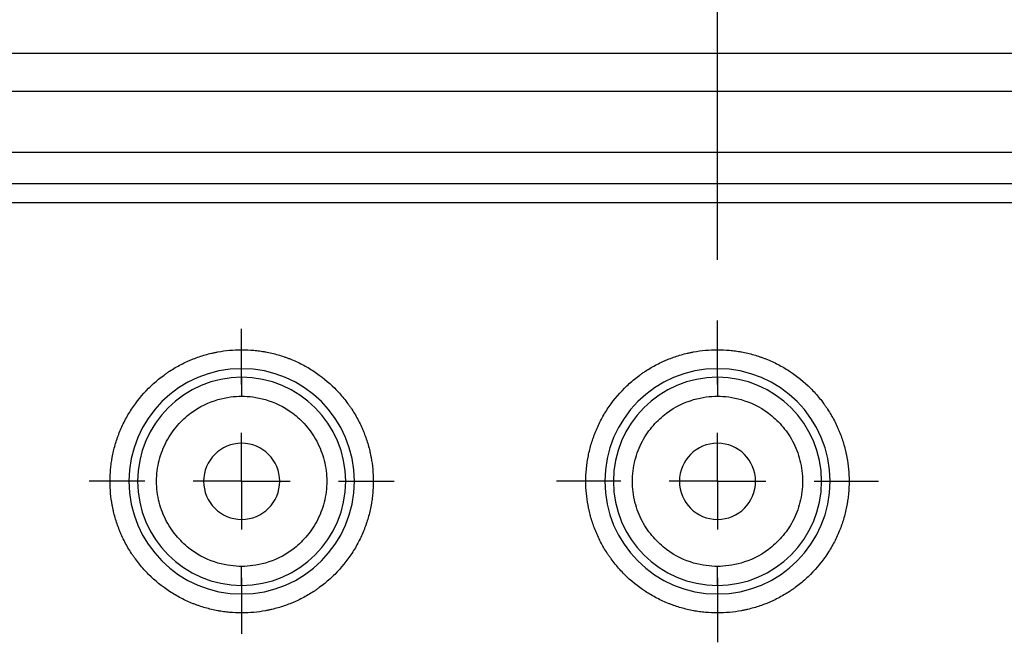
# Model space of a CAD drawing. Extents: x 0.3 to 29.7, y 0.3 to 21.7.
# Drawn here: x 22.1 to 22.9, y 18 to 18.5 of the extents above; entities that cross this region are included whole.
import ezdxf

# ---------------------------------------------------------------- set-up
doc = ezdxf.new("R2010")
doc.units = 0
doc.header["$MEASUREMENT"] = 0
doc.layers.get('0').update_dxf_attribs({"linetype": 'CONTINUOUS'})
doc.styles.add('SLDTEXTSTYLE0', font='TXT', dxfattribs={"width": 0.75})
doc.dimstyles.new('SLDDIMSTYLE0', dxfattribs={"dimtxt": 0.125, "dimasz": 0.13, "dimexe": 0, "dimexo": 0.0625, "dimgap": 0.03125, "dimtad": 0, "dimtih": 1, "dimtoh": 1, "dimlfac": 2.5, "dimrnd": 1e-09, "dimzin": 12, "dimtxsty": 'SLDTEXTSTYLE0', "dimsah": 1, "dimcen": 0.09, "dimazin": 3, "dimtfac": 1, "dimtofl": 0, "dimtmove": 0, "dimatfit": 3, "dimtolj": 1, "dimtzin": 12})

# ---------------------------------------------------------------- blocks, each defined once
blk = doc.blocks.new('_D_15')
at = {"color": 7, "linetype": 'CONTINUOUS'}
for p, q in [((22.67652, 18.30317), (22.67652, 20.09278)), ((24.64503, 18.29604), (24.64503, 20.09278)), ((22.67652, 19.96778), (23.30526, 19.96778)), ((23.45296, 19.96683), (23.41488, 19.96683)), ((23.41488, 19.96683), (23.41488, 19.76839)), ((23.86859, 19.96683), (23.90667, 19.96683)), ((23.90667, 19.96683), (23.90667, 19.76839)), ((24.64503, 19.96778), (24.01629, 19.96778)), ((23.41488, 19.76839), (23.45296, 19.76839)), ((23.90667, 19.76839), (23.86859, 19.76839))]:
    blk.add_line(p, q, dxfattribs=at)
for points in [[(22.67652, 19.96778), (22.80652, 19.94778), (22.80652, 19.98778)], [(24.64503, 19.96778), (24.51503, 19.98778), (24.51503, 19.94778)]]:
    blk.add_solid(points, dxfattribs=at)
at = {"color": 7, "linetype": 'CONTINUOUS', "char_height": 0.125, "attachment_point": 1, "style": 'SLDTEXTSTYLE0'}
for s, insert in [('4.92', (23.49914, 20.15335)), ('125.0', (23.45296, 19.92952))]:
    blk.add_mtext(s, dxfattribs=dict(at, insert=insert))
blk = doc.blocks.new('SW_CENTERMARKSYMBOL_6')
at = {"color": 0, "linetype": 'CONTINUOUS'}
for p, q in [((0, 0.08), (0, 0.1261)), ((0, 0), (0, 0.04)), ((-0.08, 0), (-0.1261, 0)), ((0, 0), (-0.04, 0)), ((0, 0), (0, -0.04)), ((0, 0), (0.04, 0)), ((0.08, 0), (0.1261, 0)), ((0, -0.08), (0, -0.1261))]:
    blk.add_line(p, q, dxfattribs=at)
blk = doc.blocks.new('SW_CENTERMARKSYMBOL_7')
at = {"color": 0, "linetype": 'CONTINUOUS'}
for p, q in [((0, 0.08), (0, 0.13323)), ((0, 0), (0, 0.04)), ((-0.08, 0), (-0.13323, 0)), ((0, 0), (-0.04, 0)), ((0, 0), (0, -0.04)), ((0, 0), (0.04, 0)), ((0.08, 0), (0.13323, 0)), ((0, -0.08), (0, -0.13323))]:
    blk.add_line(p, q, dxfattribs=at)

msp = doc.modelspace()

# ---------------------------------------------------------------- linework, layer by layer
at = {"color": 7, "linetype": 'CONTINUOUS'}
for p, q in [((20.857626, 18.474267), (26.463925, 18.474267)), ((20.857626, 18.442771), (26.463925, 18.442771)), ((20.845025, 18.392378), (26.476526, 18.392378)), ((26.450187, 18.366039), (20.871363, 18.366039)), ((26.450187, 18.350293), (20.871363, 18.350293)), ((22.282822, 18.213167), (22.282822, 18.228855)), ((22.676523, 18.213167), (22.676523, 18.228855)), ((22.282822, 18.206038), (22.282822, 18.213167)), ((22.676523, 18.206038), (22.676523, 18.213167)), ((22.282822, 18.206038), (22.282822, 18.19035)), ((22.676523, 18.206038), (22.676523, 18.19035)), ((22.282822, 18.033835), (22.282822, 18.049523)), ((22.676523, 18.033835), (22.676523, 18.049523)), ((22.282822, 18.033835), (22.282822, 18.026706)), ((22.676523, 18.033835), (22.676523, 18.026706)), ((22.282822, 18.026706), (22.282822, 18.011018)), ((22.676523, 18.026706), (22.676523, 18.011018))]:
    msp.add_line(p, q, dxfattribs=at)
for centre, radius, start, end in [((22.282822, 18.119937), 0.09323, 90, 270), ((22.282822, 18.119937), 0.09323, 270, 90), ((22.676523, 18.119937), 0.09323, 90, 270), ((22.676523, 18.119937), 0.09323, 270, 90), ((22.282822, 18.119937), 0.086101, 90, 270), ((22.282822, 18.119937), 0.086101, 270, 90), ((22.676523, 18.119937), 0.086101, 90, 270), ((22.676523, 18.119937), 0.086101, 270, 90), ((22.282822, 18.119937), 0.031496, 90, 270), ((22.282822, 18.119937), 0.031496, 270, 90), ((22.676523, 18.119937), 0.031496, 90, 270), ((22.676523, 18.119937), 0.031496, 270, 90)]:
    msp.add_arc(centre, radius, start, end, dxfattribs=at)
for points, knots in [([(22.282822, 18.011018), (22.279494, 18.011018), (22.274521, 18.011245), (22.268751, 18.011908), (22.265874, 18.012339), (22.264643, 18.012545), (22.263823, 18.012687), (22.263437, 18.012756), (22.259533, 18.013478), (22.254395, 18.014689), (22.248522, 18.016533), (22.246031, 18.017416), (22.244376, 18.018025), (22.243585, 18.018327), (22.23931, 18.020019), (22.234307, 18.022298), (22.229493, 18.024948), (22.226325, 18.026798), (22.224793, 18.027745), (22.216932, 18.032883), (22.211119, 18.037607), (22.203149, 18.045576), (22.199388, 18.049745), (22.195392, 18.054932), (22.193764, 18.057225), (22.192697, 18.058769), (22.192161, 18.059566), (22.189645, 18.063414), (22.186872, 18.068161), (22.184068, 18.073927), (22.182959, 18.076447), (22.182239, 18.078137), (22.181876, 18.079024), (22.180252, 18.083126), (22.178548, 18.088121), (22.176992, 18.094077), (22.176321, 18.097087), (22.176057, 18.098383), (22.175886, 18.099249), (22.175798, 18.099708), (22.17451, 18.106663), (22.173904, 18.11328), (22.173904, 18.123265), (22.174131, 18.128239), (22.174794, 18.134008), (22.175225, 18.136885), (22.175431, 18.138116), (22.175573, 18.138936), (22.175642, 18.139322), (22.176364, 18.143227), (22.177574, 18.148364), (22.179419, 18.154237), (22.180302, 18.156728), (22.180911, 18.158383), (22.181213, 18.159174), (22.182905, 18.163449), (22.185183, 18.168452), (22.187834, 18.173266), (22.189684, 18.176434), (22.19063, 18.177966), (22.195769, 18.185827), (22.200493, 18.19164), (22.208462, 18.19961), (22.212631, 18.203371), (22.217818, 18.207367), (22.220111, 18.208995), (22.221654, 18.210062), (22.222452, 18.210598), (22.226299, 18.213114), (22.231047, 18.215887), (22.236813, 18.218691), (22.239332, 18.219801), (22.241023, 18.22052), (22.24191, 18.220883), (22.246012, 18.222507), (22.251007, 18.224211), (22.256963, 18.225767), (22.259972, 18.226438), (22.261269, 18.226702), (22.262135, 18.226874), (22.262594, 18.226961), (22.269551, 18.228249), (22.276158, 18.228855), (22.282822, 18.228855)], [0, 0, 0, 0, 0.03125, 0.046875, 0.0546875, 0.0585938, 0.0585938, 0.0625, 0.0625, 0.09375, 0.109375, 0.1171875, 0.1171875, 0.125, 0.125, 0.15625, 0.171875, 0.171875, 0.1875, 0.1875, 0.25, 0.25, 0.28125, 0.296875, 0.3046875, 0.3046875, 0.3125, 0.3125, 0.34375, 0.359375, 0.3671875, 0.3671875, 0.375, 0.375, 0.40625, 0.421875, 0.4296875, 0.4335938, 0.4335938, 0.4375, 0.4375, 0.5, 0.5, 0.53125, 0.546875, 0.5546875, 0.5585938, 0.5585938, 0.5625, 0.5625, 0.59375, 0.609375, 0.6171875, 0.6171875, 0.625, 0.625, 0.65625, 0.671875, 0.671875, 0.6875, 0.6875, 0.75, 0.75, 0.78125, 0.796875, 0.8046875, 0.8046875, 0.8125, 0.8125, 0.84375, 0.859375, 0.8671875, 0.8671875, 0.875, 0.875, 0.90625, 0.921875, 0.9296875, 0.9335937, 0.9335937, 0.9375, 0.9375, 1, 1, 1, 1]), ([(22.282822, 18.228855), (22.286152, 18.228855), (22.291127, 18.228628), (22.296896, 18.227965), (22.299772, 18.227534), (22.301002, 18.227328), (22.301822, 18.227186), (22.302208, 18.227117), (22.306112, 18.226395), (22.31125, 18.225185), (22.317122, 18.223341), (22.319613, 18.222457), (22.321268, 18.221848), (22.32206, 18.221546), (22.326335, 18.219854), (22.331338, 18.217576), (22.336152, 18.214925), (22.33932, 18.213075), (22.340851, 18.212129), (22.348713, 18.20699), (22.354526, 18.202266), (22.362496, 18.194298), (22.366257, 18.190128), (22.370253, 18.184941), (22.371881, 18.182649), (22.372948, 18.181105), (22.373484, 18.180308), (22.376, 18.17646), (22.378773, 18.171712), (22.381577, 18.165947), (22.382686, 18.163427), (22.383405, 18.161736), (22.383769, 18.16085), (22.385393, 18.156747), (22.387096, 18.151752), (22.388653, 18.145796), (22.389324, 18.142787), (22.389588, 18.14149), (22.389759, 18.140624), (22.389847, 18.140165), (22.391134, 18.133211), (22.391741, 18.126593), (22.391741, 18.116609), (22.391514, 18.111635), (22.390851, 18.105865), (22.39042, 18.102989), (22.390214, 18.101758), (22.390072, 18.100937), (22.390003, 18.100551), (22.389281, 18.096647), (22.388071, 18.09151), (22.386226, 18.085637), (22.385343, 18.083146), (22.384734, 18.081491), (22.384432, 18.080699), (22.38274, 18.076425), (22.380462, 18.071421), (22.377811, 18.066607), (22.375961, 18.06344), (22.375015, 18.061908), (22.369876, 18.054046), (22.365152, 18.048233), (22.357183, 18.040263), (22.353014, 18.036502), (22.347827, 18.032506), (22.345534, 18.030878), (22.343991, 18.029811), (22.343193, 18.029276), (22.339345, 18.02676), (22.334598, 18.023987), (22.328832, 18.021182), (22.326312, 18.020073), (22.324622, 18.019354), (22.323735, 18.01899), (22.319633, 18.017366), (22.314638, 18.015663), (22.308682, 18.014106), (22.305672, 18.013435), (22.304376, 18.013171), (22.30351, 18.013), (22.303051, 18.012912), (22.296096, 18.011625), (22.289479, 18.011019), (22.282822, 18.011018)], [0, 0, 0, 0, 0.03125, 0.046875, 0.0546875, 0.0585937, 0.0585937, 0.0625, 0.0625, 0.09375, 0.109375, 0.1171875, 0.1171875, 0.125, 0.125, 0.15625, 0.171875, 0.171875, 0.1875, 0.1875, 0.25, 0.25, 0.28125, 0.296875, 0.3046875, 0.3046875, 0.3125, 0.3125, 0.34375, 0.359375, 0.3671875, 0.3671875, 0.375, 0.375, 0.40625, 0.421875, 0.4296875, 0.4335938, 0.4335938, 0.4375, 0.4375, 0.5, 0.5, 0.53125, 0.546875, 0.5546875, 0.5585937, 0.5585937, 0.5625, 0.5625, 0.59375, 0.609375, 0.6171875, 0.6171875, 0.625, 0.625, 0.65625, 0.671875, 0.671875, 0.6875, 0.6875, 0.75, 0.75, 0.78125, 0.796875, 0.8046875, 0.8046875, 0.8125, 0.8125, 0.84375, 0.859375, 0.8671875, 0.8671875, 0.875, 0.875, 0.90625, 0.921875, 0.9296875, 0.9335937, 0.9335937, 0.9375, 0.9375, 1, 1, 1, 1]), ([(22.676523, 18.011018), (22.673195, 18.011018), (22.668221, 18.011245), (22.662452, 18.011908), (22.659575, 18.012339), (22.658344, 18.012545), (22.657524, 18.012687), (22.657138, 18.012756), (22.653233, 18.013478), (22.648096, 18.014689), (22.642223, 18.016533), (22.639732, 18.017416), (22.638077, 18.018025), (22.637286, 18.018327), (22.633011, 18.020019), (22.628008, 18.022298), (22.623193, 18.024948), (22.620026, 18.026798), (22.618494, 18.027745), (22.610633, 18.032883), (22.604819, 18.037607), (22.596849, 18.045576), (22.593089, 18.049745), (22.589093, 18.054932), (22.587465, 18.057225), (22.586398, 18.058769), (22.585862, 18.059566), (22.583346, 18.063414), (22.580573, 18.068161), (22.577769, 18.073927), (22.576659, 18.076447), (22.57594, 18.078137), (22.575577, 18.079024), (22.573952, 18.083126), (22.572249, 18.088121), (22.570693, 18.094077), (22.570022, 18.097087), (22.569758, 18.098383), (22.569586, 18.099249), (22.569499, 18.099708), (22.568211, 18.106663), (22.567605, 18.11328), (22.567604, 18.123265), (22.567831, 18.128239), (22.568495, 18.134008), (22.568926, 18.136885), (22.569132, 18.138116), (22.569274, 18.138936), (22.569343, 18.139322), (22.570065, 18.143227), (22.571275, 18.148364), (22.573119, 18.154237), (22.574002, 18.156728), (22.574612, 18.158383), (22.574914, 18.159174), (22.576606, 18.163449), (22.578884, 18.168452), (22.581535, 18.173266), (22.583385, 18.176434), (22.584331, 18.177966), (22.58947, 18.185827), (22.594194, 18.19164), (22.602162, 18.19961), (22.606332, 18.203371), (22.611519, 18.207367), (22.613811, 18.208995), (22.615355, 18.210062), (22.616152, 18.210598), (22.62, 18.213114), (22.624747, 18.215887), (22.630513, 18.218691), (22.633033, 18.219801), (22.634724, 18.22052), (22.63561, 18.220883), (22.639713, 18.222507), (22.644708, 18.224211), (22.650663, 18.225767), (22.653673, 18.226438), (22.65497, 18.226702), (22.655836, 18.226874), (22.656295, 18.226961), (22.663252, 18.228249), (22.669858, 18.228855), (22.676523, 18.228855)], [0, 0, 0, 0, 0.03125, 0.046875, 0.0546875, 0.0585938, 0.0585938, 0.0625, 0.0625, 0.09375, 0.109375, 0.1171875, 0.1171875, 0.125, 0.125, 0.15625, 0.171875, 0.171875, 0.1875, 0.1875, 0.25, 0.25, 0.28125, 0.296875, 0.3046875, 0.3046875, 0.3125, 0.3125, 0.34375, 0.359375, 0.3671875, 0.3671875, 0.375, 0.375, 0.40625, 0.421875, 0.4296875, 0.4335938, 0.4335938, 0.4375, 0.4375, 0.5, 0.5, 0.53125, 0.546875, 0.5546875, 0.5585938, 0.5585938, 0.5625, 0.5625, 0.59375, 0.609375, 0.6171875, 0.6171875, 0.625, 0.625, 0.65625, 0.671875, 0.671875, 0.6875, 0.6875, 0.75, 0.75, 0.78125, 0.796875, 0.8046875, 0.8046875, 0.8125, 0.8125, 0.84375, 0.859375, 0.8671875, 0.8671875, 0.875, 0.875, 0.90625, 0.921875, 0.9296875, 0.9335938, 0.9335938, 0.9375, 0.9375, 1, 1, 1, 1]), ([(22.676523, 18.228855), (22.679853, 18.228855), (22.684827, 18.228628), (22.690596, 18.227965), (22.693472, 18.227534), (22.694703, 18.227328), (22.695523, 18.227186), (22.695909, 18.227117), (22.699813, 18.226395), (22.70495, 18.225185), (22.710823, 18.223341), (22.713314, 18.222457), (22.714969, 18.221848), (22.715761, 18.221546), (22.720035, 18.219854), (22.725039, 18.217576), (22.729853, 18.214925), (22.73302, 18.213075), (22.734552, 18.212129), (22.742414, 18.20699), (22.748227, 18.202266), (22.756197, 18.194298), (22.759958, 18.190128), (22.763953, 18.184941), (22.765582, 18.182649), (22.766649, 18.181105), (22.767184, 18.180308), (22.7697, 18.17646), (22.772473, 18.171712), (22.775278, 18.165947), (22.776387, 18.163427), (22.777106, 18.161736), (22.77747, 18.16085), (22.779094, 18.156747), (22.780797, 18.151752), (22.782354, 18.145796), (22.783024, 18.142787), (22.783289, 18.14149), (22.78346, 18.140624), (22.783548, 18.140165), (22.784835, 18.133211), (22.785441, 18.126593), (22.785442, 18.116609), (22.785215, 18.111635), (22.784552, 18.105865), (22.784121, 18.102989), (22.783915, 18.101758), (22.783773, 18.100937), (22.783704, 18.100551), (22.782981, 18.096647), (22.781771, 18.09151), (22.779927, 18.085637), (22.779044, 18.083146), (22.778435, 18.081491), (22.778133, 18.080699), (22.776441, 18.076425), (22.774162, 18.071421), (22.771512, 18.066607), (22.769662, 18.06344), (22.768715, 18.061908), (22.763577, 18.054046), (22.758853, 18.048233), (22.750884, 18.040263), (22.746715, 18.036502), (22.741527, 18.032506), (22.739235, 18.030878), (22.737691, 18.029811), (22.736894, 18.029276), (22.733046, 18.02676), (22.728299, 18.023987), (22.722533, 18.021182), (22.720013, 18.020073), (22.718323, 18.019354), (22.717436, 18.01899), (22.713334, 18.017366), (22.708338, 18.015663), (22.702383, 18.014106), (22.699373, 18.013435), (22.698077, 18.013171), (22.697211, 18.013), (22.696751, 18.012912), (22.689797, 18.011625), (22.68318, 18.011019), (22.676523, 18.011018)], [0, 0, 0, 0, 0.03125, 0.046875, 0.0546875, 0.0585938, 0.0585938, 0.0625, 0.0625, 0.09375, 0.109375, 0.1171875, 0.1171875, 0.125, 0.125, 0.15625, 0.171875, 0.171875, 0.1875, 0.1875, 0.25, 0.25, 0.28125, 0.296875, 0.3046875, 0.3046875, 0.3125, 0.3125, 0.34375, 0.359375, 0.3671875, 0.3671875, 0.375, 0.375, 0.40625, 0.421875, 0.4296875, 0.4335937, 0.4335937, 0.4375, 0.4375, 0.5, 0.5, 0.53125, 0.546875, 0.5546875, 0.5585937, 0.5585937, 0.5625, 0.5625, 0.59375, 0.609375, 0.6171875, 0.6171875, 0.625, 0.625, 0.65625, 0.671875, 0.671875, 0.6875, 0.6875, 0.75, 0.75, 0.78125, 0.796875, 0.8046875, 0.8046875, 0.8125, 0.8125, 0.84375, 0.859375, 0.8671875, 0.8671875, 0.875, 0.875, 0.90625, 0.921875, 0.9296875, 0.9335937, 0.9335937, 0.9375, 0.9375, 1, 1, 1, 1]), ([(22.282822, 18.049523), (22.276955, 18.049523), (22.270317, 18.050237), (22.255896, 18.054443), (22.248085, 18.057973), (22.236819, 18.066423), (22.233154, 18.069762), (22.226389, 18.077513), (22.223292, 18.081928), (22.218094, 18.091674), (22.215998, 18.097004), (22.213153, 18.108204), (22.212409, 18.114069), (22.212409, 18.125805), (22.213153, 18.13167), (22.215998, 18.142869), (22.218094, 18.1482), (22.223292, 18.157945), (22.226389, 18.16236), (22.233154, 18.170112), (22.236819, 18.173451), (22.248085, 18.1819), (22.255896, 18.185431), (22.270317, 18.189637), (22.276955, 18.19035), (22.282822, 18.19035)], [0, 0, 0, 0, 0.125, 0.125, 0.25, 0.25, 0.3125, 0.3125, 0.375, 0.375, 0.4375, 0.4375, 0.5, 0.5, 0.5625, 0.5625, 0.625, 0.625, 0.6875, 0.6875, 0.75, 0.75, 0.875, 0.875, 1, 1, 1, 1]), ([(22.282822, 18.19035), (22.28869, 18.19035), (22.295328, 18.189637), (22.309748, 18.185431), (22.31756, 18.1819), (22.328826, 18.173451), (22.332491, 18.170112), (22.339256, 18.16236), (22.342353, 18.157945), (22.347551, 18.1482), (22.349647, 18.142869), (22.352491, 18.13167), (22.353236, 18.125805), (22.353236, 18.114069), (22.352491, 18.108204), (22.349647, 18.097004), (22.347551, 18.091674), (22.342353, 18.081928), (22.339256, 18.077513), (22.332491, 18.069762), (22.328826, 18.066423), (22.31756, 18.057973), (22.309748, 18.054443), (22.295328, 18.050237), (22.28869, 18.049523), (22.282822, 18.049523)], [0, 0, 0, 0, 0.125, 0.125, 0.25, 0.25, 0.3125, 0.3125, 0.375, 0.375, 0.4375, 0.4375, 0.5, 0.5, 0.5625, 0.5625, 0.625, 0.625, 0.6875, 0.6875, 0.75, 0.75, 0.875, 0.875, 1, 1, 1, 1]), ([(22.676523, 18.049523), (22.670655, 18.049523), (22.664018, 18.050237), (22.649597, 18.054443), (22.641786, 18.057973), (22.63052, 18.066423), (22.626855, 18.069762), (22.620089, 18.077513), (22.616993, 18.081928), (22.611795, 18.091674), (22.609699, 18.097004), (22.606854, 18.108204), (22.60611, 18.114069), (22.60611, 18.125805), (22.606854, 18.13167), (22.609699, 18.142869), (22.611795, 18.1482), (22.616993, 18.157945), (22.620089, 18.16236), (22.626855, 18.170112), (22.63052, 18.173451), (22.641786, 18.1819), (22.649597, 18.185431), (22.664018, 18.189637), (22.670655, 18.19035), (22.676523, 18.19035)], [0, 0, 0, 0, 0.125, 0.125, 0.25, 0.25, 0.3125, 0.3125, 0.375, 0.375, 0.4375, 0.4375, 0.5, 0.5, 0.5625, 0.5625, 0.625, 0.625, 0.6875, 0.6875, 0.75, 0.75, 0.875, 0.875, 1, 1, 1, 1]), ([(22.676523, 18.19035), (22.682391, 18.19035), (22.689029, 18.189637), (22.703449, 18.185431), (22.71126, 18.1819), (22.722527, 18.173451), (22.726192, 18.170112), (22.732957, 18.16236), (22.736054, 18.157945), (22.741252, 18.1482), (22.743348, 18.142869), (22.746192, 18.13167), (22.746937, 18.125805), (22.746937, 18.114069), (22.746192, 18.108204), (22.743348, 18.097004), (22.741252, 18.091674), (22.736054, 18.081928), (22.732957, 18.077513), (22.726192, 18.069762), (22.722527, 18.066423), (22.71126, 18.057973), (22.703449, 18.054443), (22.689029, 18.050237), (22.682391, 18.049523), (22.676523, 18.049523)], [0, 0, 0, 0, 0.125, 0.125, 0.25, 0.25, 0.3125, 0.3125, 0.375, 0.375, 0.4375, 0.4375, 0.5, 0.5, 0.5625, 0.5625, 0.625, 0.625, 0.6875, 0.6875, 0.75, 0.75, 0.875, 0.875, 1, 1, 1, 1])]:
    msp.add_open_spline(points, degree=3, knots=knots, dxfattribs=at)

# ---------------------------------------------------------------- block references
for name, p in [('SW_CENTERMARKSYMBOL_7', (22.676523, 18.119937)), ('SW_CENTERMARKSYMBOL_6', (22.282822, 18.119937))]:
    msp.add_blockref(name, p, dxfattribs=at)

# ---------------------------------------------------------------- dimensions: what is measured, and where the dimension line sits
dim = msp.add_linear_dim(base=(24.645027, 19.967782), p1=(22.676523, 18.253167), p2=(24.645027, 18.246038), dimstyle='SLDDIMSTYLE0', dxfattribs=at)
dim.commit()
dim.dimension.update_dxf_attribs({"geometry": '_D_15', "text_midpoint": (23.660775, 19.967782), "dimtype": 160})

doc.saveas('drawing.dxf')
